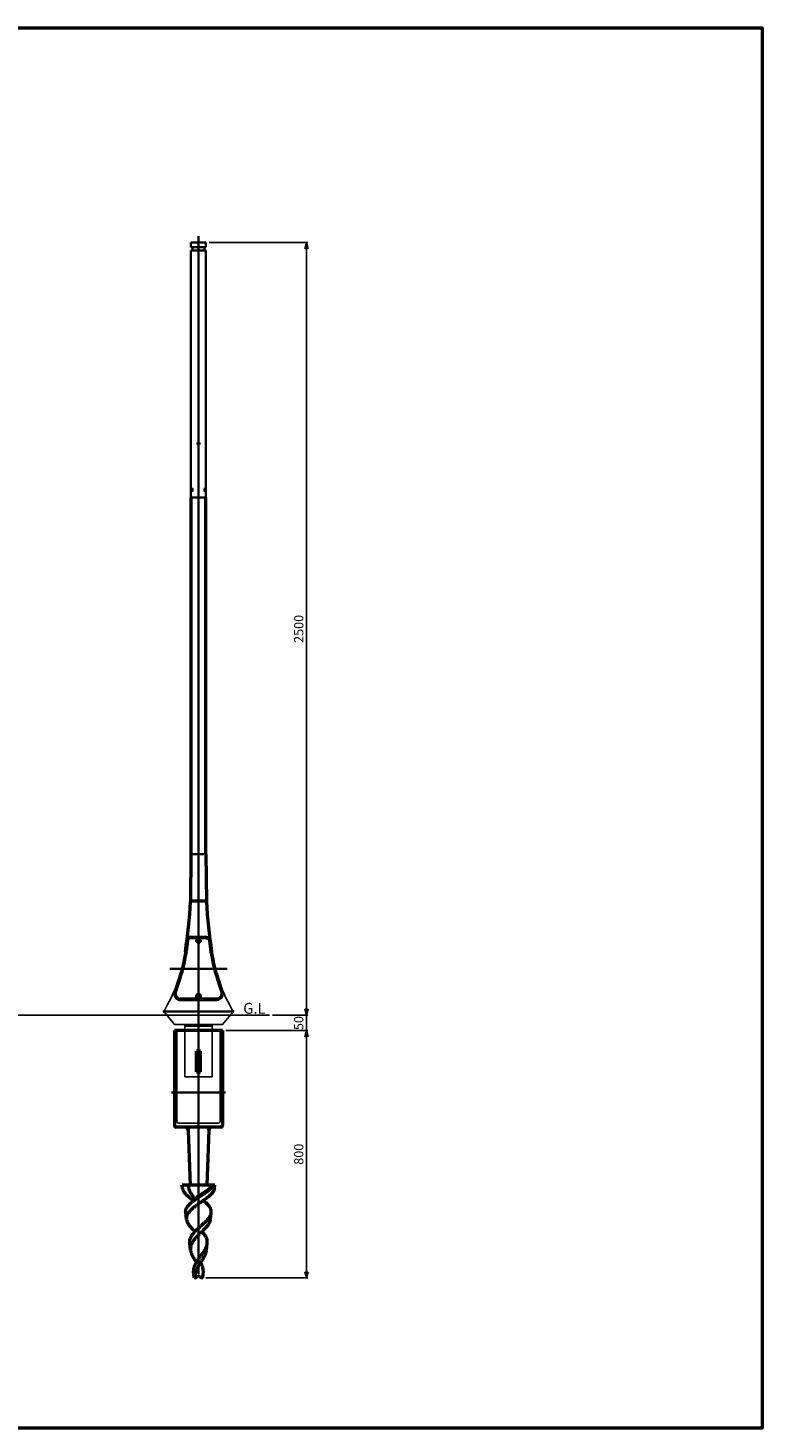
# Model space of a CAD drawing. Units: millimetres. Extents: x -6008 to 34384, y -5975 to -1231.
# Drawn here: x 1265 to 3641, y -5975 to -1444 of the extents above; entities that cross this region are included whole.
import ezdxf

# ---------------------------------------------------------------- set-up
doc = ezdxf.new("R2010")
doc.units = ezdxf.units.MM
doc.linetypes.add('AM_ISO02W050x2', pattern=[3.75, 3, -0.75])
doc.linetypes.add('AM_ISO08W050x2', pattern=[9, 6, -0.75, 1.5, -0.75])
for name, color, linetype, lineweight in [('AM_0', 7, 'Continuous', 50), ('AM_0N', 2, 'Continuous', 35), ('AM_3', 3, 'AM_ISO02W050x2', 25), ('AM_5', 134, 'Continuous', 25), ('AM_6', 2, 'Continuous', 35), ('AM_7', 2, 'AM_ISO08W050x2', 35)]:
    doc.layers.add(name, color=color, linetype=linetype, lineweight=lineweight)
doc.layers.add('VIEWPORT', color=8, linetype='Continuous', lineweight=0, plot=False)
doc.layers.add('外形', color=7, linetype='Continuous')
doc.styles.get("Standard").update_dxf_attribs({"font": 'ISOCP.SHX', "bigfont": 'EXTFONT.SHX'})
doc.dimstyles.new('Mystandard$0', dxfattribs={"dimtxt": 3, "dimasz": 2, "dimexe": 0.5, "dimexo": 1, "dimgap": 1, "dimtad": 3, "dimdsep": 46, "dimtxsty": 'STANDARD', "dimblk": 'OPEN30', "dimcen": 0, "dimclrd": 256, "dimclre": 256, "dimclrt": 2, "dimadec": 0, "dimazin": 2, "dimtp": 0.1, "dimtm": 0.1, "dimtfac": 0.71, "dimtmove": 0, "dimatfit": 3, "dimldrblk": 'OPEN30', "dimfxl": 1, "dimtolj": 1, "dimtzin": 0, "dimlwd": -1, "dimlwe": -1, "dimarcsym": 1})

# ---------------------------------------------------------------- blocks, each defined once
blk = doc.blocks.new('A$C618F7A41')
at = {"layer": 'AM_0N'}
for p, q in [((24.3, 825), (-24.3, 825)), ((-24.3, 825), (-24.3, 810)), ((24.3, 825), (24.3, 810)), ((24.3, 810), (-24.3, 810)), ((-24.3, 800), (-24.3, 0)), ((24.3, 800), (-24.3, 800)), ((-19, 800), (-19, 810)), ((19, 800), (19, 810)), ((24.3, 800), (24.3, 0)), ((-1.5, 175.9), (0, 176.7)), ((-1.5, 174.1), (-1.5, 175.9)), ((0, 173.3), (-1.5, 174.1)), ((0, 176.7), (1.5, 175.9)), ((1.5, 174.1), (0, 173.3)), ((1.5, 175.9), (1.5, 174.1)), ((-24.3, 0), (24.3, 0)), ((-21.7, 26.7), (-22.4, 25.9)), ((-22.4, 25.9), (-22.4, 24.1)), ((-22.4, 24.1), (-21.7, 23.3)), ((-21, 28), (-21.7, 28)), ((-20.9, 25.9), (-21.7, 26.7)), ((-21.7, 23.3), (-20.9, 24.1)), ((-21.7, 22), (-21, 22)), ((-20.9, 24.1), (-20.9, 25.9)), ((20.9, 25.9), (21.7, 26.7)), ((20.9, 24.1), (20.9, 25.9)), ((21.7, 23.3), (20.9, 24.1)), ((21, 28), (21.7, 28)), ((21.7, 22), (21, 22)), ((21.7, 26.7), (22.4, 25.9)), ((22.4, 24.1), (21.7, 23.3)), ((22.4, 25.9), (22.4, 24.1))]:
    blk.add_line(p, q, dxfattribs=at)
at = {"layer": 'AM_0N', "ltscale": 0.4}
for p, q in [((-16.5, 25), (-26.2, 25)), ((16.5, 25), (26.2, 25))]:
    blk.add_line(p, q, dxfattribs=at)
at = {"layer": 'AM_0N', "ltscale": 0.5}
for p, q in [((-21, 19), (-21, 31)), ((21, 19), (21, 31))]:
    blk.add_line(p, q, dxfattribs=at)
at = {"layer": 'AM_0N'}
for points in [[(-23.2, 25, -0.051099), (-23.1, 26.2, -0.064948), (-22.8, 27.1, -0.104203), (-22.2, 27.8, -0.174705), (-21.7, 28, -0.174705), (-21.2, 27.8, -0.104203), (-20.6, 27.1, -0.064948), (-20.3, 26.2, -0.051099), (-20.2, 25, -0.051099), (-20.3, 23.8, -0.064948), (-20.6, 22.9, -0.104203), (-21.2, 22.2, -0.174705), (-21.7, 22, -0.174705), (-22.2, 22.2, -0.104203), (-22.8, 22.9, -0.064948), (-23.1, 23.8, -0.051099)], [(23.2, 25, 0.051099), (23.1, 26.2, 0.064948), (22.8, 27.1, 0.104203), (22.2, 27.8, 0.174705), (21.7, 28, 0.174705), (21.2, 27.8, 0.104203), (20.6, 27.1, 0.064948), (20.3, 26.2, 0.051099), (20.2, 25, 0.051099), (20.3, 23.8, 0.064948), (20.6, 22.9, 0.104203), (21.2, 22.2, 0.174705), (21.7, 22, 0.174705), (22.2, 22.2, 0.104203), (22.8, 22.9, 0.064948), (23.1, 23.8, 0.051099)]]:
    blk.add_lwpolyline(points, format="xyb", close=True, dxfattribs=at)
for points in [[(-21, 28, -0.174705), (-20.5, 27.8, -0.104203), (-20, 27.1, -0.064948), (-19.7, 26.2, -0.051099), (-19.5, 25, -0.051099), (-19.7, 23.8, -0.064948), (-20, 22.9, -0.104203), (-20.5, 22.2, -0.174705), (-21, 22, -0.174705)], [(21, 28, 0.174705), (20.5, 27.8, 0.104203), (20, 27.1, 0.064948), (19.7, 26.2, 0.051099), (19.5, 25, 0.051099), (19.7, 23.8, 0.064948), (20, 22.9, 0.104203), (20.5, 22.2, 0.174705), (21, 22, 0.174705)]]:
    blk.add_lwpolyline(points, format="xyb", dxfattribs=at)
for radius in [3, 2.46]:
    blk.add_circle((0, 175), radius, dxfattribs=at)
at = {"layer": 'AM_7', "ltscale": 0.7}
blk.add_line((6, 175), (-6, 175), dxfattribs=at)
blk = doc.blocks.new('_Open30')
at = {"color": 0, "lineweight": -2}
for p, q in [((-1, 0.27), (0, 0)), ((0, 0), (-1, -0.27)), ((0, 0), (-1, 0))]:
    blk.add_line(p, q, dxfattribs=at)
blk = doc.blocks.new('*D30')
at = {"layer": 'AM_5', "transparency": 16777216}
for p, q in [((1851.4, -2138.8), (2171.5, -2138.8)), ((2166.5, -2158.8), (2166.5, -4618.8)), ((2056.5, -4638.8), (2171.5, -4638.8))]:
    blk.add_line(p, q, dxfattribs=at)
at = {"layer": 'Defpoints', "color": 0, "transparency": 16777216}
for p in [(1841.4, -2138.8), (2046.5, -4638.8), (2166.5, -4638.8)]:
    blk.add_point(p, dxfattribs=at)
at = {"layer": 'AM_5', "transparency": 16777216, "xscale": 20, "yscale": 20, "zscale": 20}
for p, rotation in [((2166.5, -2138.8), 90), ((2166.5, -4638.8), 270)]:
    blk.add_blockref('_Open30', p, dxfattribs=dict(at, rotation=rotation))
at = {"layer": 'AM_5', "color": 2, "transparency": 16777216, "insert": (2141.5, -3388.8), "char_height": 30, "attachment_point": 5, "rotation": 90}
blk.add_mtext('\\A1;2500', dxfattribs=at)
blk = doc.blocks.new('*D31')
at = {"layer": 'AM_5', "transparency": 16777216}
for p, q in [((2166.5, -4618.8), (2166.5, -4598.8)), ((2056.5, -4638.8), (2171.5, -4638.8)), ((2166.5, -4638.8), (2166.5, -4688.8)), ((1905.1, -4688.8), (2171.5, -4688.8)), ((2166.5, -4708.8), (2166.5, -4728.8))]:
    blk.add_line(p, q, dxfattribs=at)
at = {"layer": 'Defpoints', "color": 0, "transparency": 16777216}
for p in [(2046.5, -4638.8), (1895.1, -4688.8), (2166.5, -4688.8)]:
    blk.add_point(p, dxfattribs=at)
at = {"layer": 'AM_5', "transparency": 16777216, "xscale": 20, "yscale": 20, "zscale": 20}
for p, rotation in [((2166.5, -4638.8), 270), ((2166.5, -4688.8), 90)]:
    blk.add_blockref('_Open30', p, dxfattribs=dict(at, rotation=rotation))
at = {"layer": 'AM_5', "color": 2, "transparency": 16777216, "insert": (2141.5, -4664.3), "char_height": 30, "attachment_point": 5, "rotation": 90}
blk.add_mtext('\\A1;50', dxfattribs=at)
blk = doc.blocks.new('*D62')
at = {"layer": 'AM_5', "transparency": 16777216}
for p, q in [((1905.1, -4688.8), (2171.5, -4688.8)), ((2166.5, -4708.8), (2166.5, -5468.8)), ((1840.9, -5488.8), (2171.5, -5488.8))]:
    blk.add_line(p, q, dxfattribs=at)
at = {"layer": 'Defpoints', "color": 0, "transparency": 16777216}
for p in [(1895.1, -4688.8), (1830.9, -5488.8), (2166.5, -5488.8)]:
    blk.add_point(p, dxfattribs=at)
at = {"layer": 'AM_5', "transparency": 16777216, "xscale": 20, "yscale": 20, "zscale": 20}
for p, rotation in [((2166.5, -4688.8), 90), ((2166.5, -5488.8), 270)]:
    blk.add_blockref('_Open30', p, dxfattribs=dict(at, rotation=rotation))
at = {"layer": 'AM_5', "color": 2, "transparency": 16777216, "insert": (2141.5, -5088.8), "char_height": 30, "attachment_point": 5, "rotation": 90}
blk.add_mtext('\\A1;800', dxfattribs=at)
blk = doc.blocks.new('A$C26C46C93')
at = {"layer": 'AM_0'}
for p, q in [((-78, -50), (-78, -282.5)), ((78, -50), (-78, -50)), ((78, -50), (78, -282.5)), ((-6.7, -183.8), (-6.7, -116.5)), ((-6.6, -116.6), (-6.7, -116.5)), ((-6.6, -116.6), (-6.6, -183.6)), ((6.4, -116.6), (-6.6, -116.6)), ((6.4, -116.6), (6.5, -116.5)), ((6.4, -183.6), (6.4, -116.6)), ((6.5, -183.8), (6.5, -116.5)), ((-6.6, -183.6), (-6.7, -183.8)), ((-6.6, -183.6), (6.4, -183.6)), ((6.4, -183.6), (6.5, -183.8)), ((-78, -282.5), (-78, -357.5)), ((78, -282.5), (78, -357.5)), ((73, -362.5), (-73, -362.5)), ((-34.3, -362.5), (-33.9, -372.1)), ((-33.9, -372.1), (-34.3, -362.5)), ((-33.9, -372.1), (-26.8, -550)), ((33.9, -372.1), (26.8, -550)), ((34.3, -362.5), (33.9, -372.1)), ((33.9, -372.1), (34.3, -362.5)), ((-26.2, -550), (-53, -550)), ((-51.6, -560.7), (-53, -550)), ((-26.8, -550), (-53, -550)), ((-25.5, -550), (-51.5, -550)), ((26.8, -550), (-26.8, -550)), ((25.5, -550), (-25.5, -550)), ((2.8, -550), (-11.8, -550)), ((51.5, -550), (25.5, -550)), ((53, -550), (26.3, -550)), ((53, -550), (26.8, -550)), ((51.6, -560.7), (53, -550)), ((-15.6, -600.1), (-15.5, -600)), ((-15.4, -599.9), (-15.5, -599.9)), ((-15.5, -599.9), (-15.5, -599.9)), ((-15.5, -599.9), (-15.5, -599.9)), ((-15.5, -599.9), (-15.5, -599.9)), ((-15.5, -599.9), (-15.5, -599.9)), ((-15.5, -599.9), (-15.5, -600)), ((-15.5, -600), (-15.5, -600)), ((-15.5, -600), (-15.5, -600)), ((-15.4, -599.7), (-15.4, -599.7)), ((-15.4, -599.7), (-15.4, -599.7)), ((-15.4, -599.7), (-15.4, -599.8)), ((-15.4, -599.8), (-15.4, -599.8)), ((-15.4, -599.8), (-15.4, -599.8)), ((-15.4, -599.8), (-15.4, -599.8)), ((-15.4, -599.8), (-15.4, -599.8)), ((-15.4, -599.8), (-15.4, -599.8)), ((-15.4, -599.8), (-15.4, -599.8)), ((-15.4, -599.8), (-15.4, -599.9)), ((15.5, -600.1), (15.5, -600)), ((15.5, -600), (15.5, -600)), ((15.5, -600), (15.5, -600)), ((15.6, -600.1), (15.5, -600)), ((15.5, -600.1), (15.5, -600.1)), ((15.5, -600.1), (15.5, -600.1)), ((15.5, -600.1), (15.5, -600.1)), ((15.5, -600.1), (15.5, -600.1)), ((-38.5, -660.9), (-41.3, -639.1)), ((38.5, -660.9), (41.3, -639.1)), ((-25.4, -761.1), (-28.3, -738.9)), ((25.4, -761.1), (28.3, -738.9)), ((-13.8, -850), (-15.2, -838.8)), ((-8.2, -850), (-13.8, -850)), ((-8.2, -850), (-3.5, -845.3)), ((3.5, -845.3), (8.2, -850)), ((13.8, -850), (8.2, -850)), ((13.8, -850), (15.2, -838.8))]:
    blk.add_line(p, q, dxfattribs=at)
for points in [[(-15.5, -600), (-15.5, -600), (-15.5, -600)], [(15.5, -600), (15.5, -600), (15.5, -600)]]:
    blk.add_lwpolyline(points, dxfattribs=at)
for centre, radius, start, end in [((-73, -357.5), 5, 180, 270), ((73, -357.5), 5, 270, 0), ((-43.9, -372.5), 10, 2.2906, 90), ((43.9, -372.5), 10, 90, 177.7094), ((-25.7, -597.2), 10.6, 346.2749, 346.4467), ((-25.5, -597.3), 10.4, 345.8898, 346.2755), ((0, -848.8), 5, 45, 135)]:
    blk.add_arc(centre, radius, start, end, dxfattribs=at)
for centre, start_param, end_param in [((-0.1, -110.1), -1.660286, -1.481307), ((-0.1, -190.2), 1.481307, 1.660286)]:
    blk.add_ellipse(centre, major_axis=(74, 0), ratio=0.087489, start_param=start_param, end_param=end_param, dxfattribs=at)
for points, knots in [([(-51.6, -560.7), (-51.5, -561.5), (-51.2, -563.1), (-50.4, -565.5), (-49.4, -567.9), (-48.1, -570.3), (-46.6, -572.8), (-44.7, -575.2), (-42.7, -577.6), (-39.5, -581), (-35.1, -585.1), (-30.1, -589.2), (-25.9, -592.4), (-21.4, -595.8), (-17.9, -598.3), (-15.5, -600)], [0, 0, 0, 0, 0.044192, 0.089816, 0.137376, 0.187274, 0.239816, 0.295211, 0.353581, 0.414965, 0.546576, 0.689159, 0.764068, 0.841045, 1, 1, 1, 1]), ([(-32.3, -550), (-32.5, -551.5), (-32.6, -553.4), (-32.5, -556.2), (-32, -559.1), (-31, -563.2), (-29.4, -567.3), (-27.3, -571.5), (-25.5, -574.7), (-23.5, -578), (-21.7, -580.8), (-20.3, -583.1), (-19.3, -584.7), (-18.3, -586.3), (-17.4, -587.9), (-16.7, -589.5), (-15.9, -591.5), (-15.3, -593.6), (-15.1, -595.6), (-15, -597.1), (-15.2, -598.4), (-15.3, -599.3), (-15.4, -599.7)], [0, 0, 0, 0, 0.052306, 0.105659, 0.16071, 0.218049, 0.341572, 0.408481, 0.478885, 0.552285, 0.627282, 0.664572, 0.701138, 0.736575, 0.770585, 0.803188, 0.834522, 0.894253, 0.922953, 0.950502, 0.976509, 1, 1, 1, 1]), ([(-15.5, -600), (-15.2, -599.6), (-14.6, -598.7), (-13.5, -597.3), (-12.1, -595.8), (-10.6, -594.2), (-8.9, -592.6), (-6.4, -590.5), (-3, -587.7), (1.3, -584.5), (5.9, -581.3), (10.6, -578.1), (15.3, -574.9), (20, -571.7), (24.6, -568.6), (29, -565.6), (33.2, -562.5), (37.2, -559.5), (40.8, -556.6), (44.1, -553.6), (46.1, -551.6), (47.1, -550.6)], [0, 0, 0, 0, 0.019109, 0.041719, 0.06697, 0.094371, 0.123519, 0.154107, 0.218656, 0.286559, 0.356667, 0.427917, 0.499403, 0.570303, 0.639896, 0.707528, 0.772627, 0.834753, 0.893523, 0.948647, 1, 1, 1, 1]), ([(-15.5, -600), (-12.5, -597.8), (-6.4, -593.5), (3, -587.2), (11, -582), (17.3, -577.9), (23.3, -573.8), (29, -569.8), (34.4, -565.7), (38.2, -562.6), (41.5, -559.6), (44.6, -556.7), (47.3, -553.7), (48.9, -551.7), (49.6, -550.6)], [0, 0, 0, 0, 0.13485, 0.27399, 0.413598, 0.482369, 0.54983, 0.679115, 0.740188, 0.79846, 0.853692, 0.905719, 0.954475, 1, 1, 1, 1]), ([(51.6, -560.7), (51.5, -561.5), (51.2, -563.1), (50.4, -565.5), (49.4, -567.9), (48.1, -570.3), (46.5, -572.8), (44.7, -575.2), (42.7, -577.6), (39.5, -581), (35, -585.1), (30.1, -589.2), (25.9, -592.4), (21.3, -595.8), (17.8, -598.3), (15.5, -600)], [0, 0, 0, 0, 0.044189, 0.08981, 0.137367, 0.187264, 0.239805, 0.2952, 0.35357, 0.414956, 0.546571, 0.689157, 0.764068, 0.841046, 1, 1, 1, 1]), ([(-41.3, -639.1), (-41.5, -638.3), (-41.6, -636.6), (-41.5, -634.1), (-41.2, -631.5), (-40.6, -629), (-39.7, -626.6), (-38.2, -623.2), (-35.6, -619), (-31.7, -614.2), (-27, -609.4), (-21.5, -604.7), (-17.6, -601.6), (-15.6, -600.1)], [0, 0, 0, 0, 0.051771, 0.103145, 0.154691, 0.206976, 0.260518, 0.315754, 0.432572, 0.559371, 0.696671, 0.843972, 1, 1, 1, 1]), ([(15.5, -600), (12, -602.4), (5.1, -607.2), (-3.5, -613.3), (-10.2, -618.2), (-14.9, -621.9), (-19.4, -625.7), (-23.6, -629.5), (-27.3, -633.3), (-30.6, -637.1), (-33.4, -641), (-35.7, -644.9), (-37.3, -648.8), (-38.4, -652.9), (-38.8, -656.9), (-38.7, -659.6), (-38.5, -660.9)], [0, 0, 0, 0, 0.148374, 0.297239, 0.370211, 0.441379, 0.510186, 0.576161, 0.638947, 0.698342, 0.754328, 0.807127, 0.857222, 0.905376, 0.95259, 1, 1, 1, 1]), ([(41.3, -639.1), (41.5, -638.3), (41.6, -636.6), (41.5, -634.1), (41.2, -631.5), (40.6, -629), (39.7, -626.6), (38.2, -623.2), (35.6, -619), (31.7, -614.2), (27, -609.4), (21.5, -604.7), (17.6, -601.6), (15.6, -600.1)], [0, 0, 0, 0, 0.051772, 0.103146, 0.154693, 0.206979, 0.260521, 0.315757, 0.432575, 0.559374, 0.696673, 0.843973, 1, 1, 1, 1]), ([(-38.5, -660.9), (-38.3, -662.5), (-37.6, -665.8), (-35.7, -670.6), (-33, -675.4), (-29.7, -680.2), (-25.7, -685.1), (-21.3, -690), (-16.4, -695), (-13, -698.3), (-11.3, -700)], [0, 0, 0, 0, 0.099746, 0.205236, 0.318263, 0.439691, 0.569542, 0.707116, 0.851161, 1, 1, 1, 1]), ([(-11.3, -700), (-10, -698.6), (-7.3, -695.9), (-1.8, -690.6), (4, -685.4), (9.9, -680.2), (14.2, -676.3), (18.4, -672.5), (22.4, -668.7), (26.2, -664.9), (29.6, -661.2), (32.7, -657.5), (35.4, -653.8), (37.6, -650.1), (39.4, -646.4), (40.7, -642.8), (41.2, -640.3), (41.3, -639.1)], [0, 0, 0, 0, 0.069074, 0.139722, 0.283495, 0.355397, 0.426473, 0.49612, 0.563778, 0.628959, 0.691262, 0.750399, 0.806233, 0.85878, 0.908266, 0.955125, 1, 1, 1, 1]), ([(38.5, -660.9), (38.3, -662.5), (37.6, -665.8), (35.7, -670.6), (33, -675.4), (29.7, -680.2), (25.7, -685.1), (21.3, -690), (16.4, -695), (13, -698.3), (11.3, -700)], [0, 0, 0, 0, 0.099746, 0.205236, 0.318263, 0.439691, 0.569542, 0.707116, 0.851161, 1, 1, 1, 1]), ([(-28.3, -738.9), (-28.5, -737.3), (-28.7, -733.9), (-28.3, -728.9), (-27, -723.9), (-25.1, -719), (-22.5, -714.1), (-19.3, -709.3), (-15.5, -704.6), (-12.7, -701.5), (-11.3, -700)], [0, 0, 0, 0, 0.114749, 0.228598, 0.344034, 0.463288, 0.58797, 0.718981, 0.856478, 1, 1, 1, 1]), ([(11.3, -700), (8.8, -702.4), (3.8, -707.2), (-3.5, -714.5), (-9.2, -720.7), (-13.4, -725.7), (-16.3, -729.5), (-18.8, -733.4), (-20.9, -737.2), (-22.7, -741.1), (-24.1, -745), (-25.1, -749), (-25.7, -753), (-25.8, -757.1), (-25.6, -759.7), (-25.4, -761.1)], [0, 0, 0, 0, 0.140331, 0.280512, 0.416869, 0.482673, 0.546535, 0.608318, 0.668019, 0.725779, 0.781889, 0.836786, 0.891021, 0.945216, 1, 1, 1, 1]), ([(28.3, -738.9), (28.5, -737.3), (28.7, -733.9), (28.3, -728.9), (27, -723.9), (25.1, -719), (22.5, -714.1), (19.3, -709.3), (15.5, -704.6), (12.7, -701.5), (11.3, -700)], [0, 0, 0, 0, 0.114749, 0.228598, 0.344034, 0.463288, 0.58797, 0.718981, 0.856478, 1, 1, 1, 1]), ([(-25.4, -761.1), (-25.2, -762.7), (-24.6, -765.9), (-23.1, -770.6), (-21.2, -775.4), (-18.9, -780.3), (-16.2, -785.1), (-13.3, -790.1), (-10.2, -795), (-8, -798.3), (-7, -800)], [0, 0, 0, 0, 0.110342, 0.224497, 0.343198, 0.466712, 0.59485, 0.727049, 0.86245, 1, 1, 1, 1]), ([(-7, -800), (-5.4, -797.3), (-3, -793.2), (0.6, -788), (3.4, -784), (6.2, -780.1), (10, -775), (13.7, -769.9), (17.1, -764.8), (19.5, -761), (21.7, -757.3), (24.3, -752.4), (26.3, -747.5), (27.7, -742.6), (28.1, -740.2), (28.3, -738.9)], [0, 0, 0, 0, 0.132396, 0.199849, 0.267747, 0.335737, 0.403438, 0.536433, 0.601008, 0.663891, 0.724863, 0.783781, 0.895384, 0.948421, 1, 1, 1, 1]), ([(25.4, -761.1), (25.2, -762.7), (24.6, -765.9), (23.1, -770.6), (21.2, -775.4), (18.9, -780.3), (16.2, -785.1), (13.3, -790.1), (10.2, -795), (8, -798.3), (7, -800)], [0, 0, 0, 0, 0.110342, 0.224497, 0.343198, 0.466712, 0.59485, 0.727049, 0.86245, 1, 1, 1, 1]), ([(-15.2, -838.8), (-15.4, -837.1), (-15.7, -833.8), (-15.8, -828.9), (-15.4, -823.9), (-14.5, -819), (-13.3, -814.2), (-10.9, -807.7), (-8.7, -803.1), (-7, -800)], [0, 0, 0, 0, 0.124072, 0.246641, 0.368599, 0.49094, 0.614621, 0.740422, 1, 1, 1, 1]), ([(7, -800), (4.4, -804), (0.6, -810), (-4, -818.2), (-7, -824.4), (-9.5, -830.7), (-11.3, -837.1), (-12.5, -843.5), (-12.8, -847.8), (-12.9, -850)], [0, 0, 0, 0, 0.261208, 0.390057, 0.516466, 0.640124, 0.761317, 0.880879, 1, 1, 1, 1]), ([(15.2, -838.8), (15.4, -837.1), (15.7, -833.8), (15.8, -828.9), (15.4, -823.9), (14.5, -819), (13.3, -814.2), (10.9, -807.7), (8.7, -803.1), (7, -800)], [0, 0, 0, 0, 0.124072, 0.246641, 0.368599, 0.49094, 0.614621, 0.740422, 1, 1, 1, 1]), ([(12.9, -850), (13.4, -848.1), (14.3, -844.4), (15, -840.7), (15.2, -838.8)], [0, 0, 0, 0, 0.505625, 1, 1, 1, 1])]:
    blk.add_open_spline(points, degree=3, knots=knots, dxfattribs=at)
at = {"layer": 'AM_3', "ltscale": 0.7}
for p, q in [((-70, -344), (-70, -50)), ((70, -344), (70, -50)), ((-70, -230), (-76.5, -230)), ((-70, -270), (-76.5, -270)), ((78, -230), (70, -230)), ((78, -270), (70, -270)), ((-65, -349), (65, -349))]:
    blk.add_line(p, q, dxfattribs=at)
for centre, start, end in [((-65, -344), 180, 270), ((65, -344), 270, 360)]:
    blk.add_arc(centre, 5, start, end, dxfattribs=at)
at = {"layer": 'AM_7', "ltscale": 1.5}
blk.add_line((87.2, -250), (-87.2, -250), dxfattribs=at)
at = {"layer": '外形'}
blk.add_line((68, -50), (74, -50), dxfattribs=at)

msp = doc.modelspace()

# ---------------------------------------------------------------- linework, layer by layer
at = {"ltscale": 0.7}
for p, q in [((393.863, -4638.839), (2046.459, -4638.839)), ((1861.673, -4668.839), (1772.573, -4668.839)), ((1772.573, -4668.839), (1772.573, -4688.839)), ((1772.573, -4674.839), (1861.673, -4674.839)), ((1861.673, -4688.839), (1861.673, -4668.839))]:
    msp.add_line(p, q, dxfattribs=at)
for points in [[(1842.973, -4271.239), (1791.273, -4271.239)], [(1706.574, -4624.044), (1717.291, -4604.478), (1727.331, -4584.888), (1732.095, -4574.956), (1736.685, -4564.864), (1741.102, -4554.56), (1745.343, -4543.993), (1749.407, -4533.112), (1753.293, -4521.865), (1756.999, -4510.201), (1760.525, -4498.069), (1763.869, -4485.416), (1767.03, -4472.192), (1770.006, -4458.346), (1772.796, -4443.825), (1774.556, -4433.32)], [(1927.671, -4624.044), (1916.954, -4604.478), (1906.914, -4584.888), (1902.15, -4574.956), (1897.56, -4564.864), (1893.143, -4554.56), (1888.903, -4543.993), (1884.838, -4533.112), (1880.952, -4521.865), (1877.246, -4510.201), (1873.72, -4498.069), (1870.376, -4485.416), (1867.215, -4472.192), (1864.239, -4458.346), (1861.449, -4443.825), (1859.689, -4433.32)], [(1927.167, -4629.673), (1894.848, -4668.839), (1739.397, -4668.839), (1706.998, -4629.576)]]:
    msp.add_lwpolyline(points)
for centre, radius in [((1817.123, -4398.404), 8), ((1817.123, -4398.404), 6.25), ((1817.123, -4576.973), 8), ((1817.123, -4576.973), 6.25)]:
    msp.add_circle(centre, radius, dxfattribs=at)
for centre in [(1817.123, -4398.404), (1817.123, -4576.973)]:
    msp.add_ellipse(centre, major_axis=(-5, 0), ratio=0.99246453, dxfattribs=at)
at = {"layer": 'AM_0', "ltscale": 0.7}
for p, q in [((1792.823, -2963.862), (1792.823, -4118.262)), ((1841.423, -4118.262), (1841.423, -2963.862)), ((1792.825, -4118.239), (1791.325, -4268.262)), ((1841.425, -4118.239), (1842.925, -4268.262)), ((1791.325, -4268.262), (1842.925, -4268.262)), ((1793.595, -4271.239), (1793.625, -4268.262)), ((1840.625, -4268.262), (1840.655, -4271.239)), ((1791.09, -4386.851), (1843.155, -4386.851)), ((1843.155, -4388.011), (1791.09, -4388.011)), ((1876.071, -4586.973), (1758.174, -4586.973)), ((1758.174, -4588.134), (1876.071, -4588.134))]:
    msp.add_line(p, q, dxfattribs=at)
msp.add_lwpolyline([(-1179.971, -1444.338), (3640.941, -1444.338), (3640.941, -5974.687), (-1179.971, -5974.687)], close=True, dxfattribs=at)
for points in [[(1791.09, -4386.851, 0.38162441), (1780, -4396.758, -0.0037246), (1775.613, -4433.15), (1773.859, -4443.619), (1771.074, -4458.114), (1768.103, -4471.935), (1764.949, -4485.133), (1761.612, -4497.759), (1758.094, -4509.864), (1754.391, -4521.515), (1740.852, -4564.52, 0.50665114), (1758.174, -4588.134, 0.50665114)], [(1791.09, -4388.011, 0.38162441), (1781.153, -4396.888, -0.00372687), (1776.761, -4433.32), (1775.001, -4443.825), (1772.211, -4458.346), (1769.235, -4472.192), (1766.074, -4485.416), (1762.73, -4498.069), (1759.204, -4510.201), (1755.498, -4521.865), (1741.959, -4564.868, 0.50665114), (1758.174, -4586.973)], [(1843.155, -4386.851, -0.38162441), (1854.245, -4396.758, 0.0037246), (1858.632, -4433.15), (1860.386, -4443.619), (1863.171, -4458.114), (1866.142, -4471.935), (1869.296, -4485.133), (1872.633, -4497.759), (1876.151, -4509.864), (1879.854, -4521.515), (1893.393, -4564.52, -0.50665114), (1876.071, -4588.134, -0.50665114)], [(1843.155, -4388.011, -0.38162441), (1853.092, -4396.888, 0.00372687), (1857.484, -4433.32), (1859.244, -4443.825), (1862.034, -4458.346), (1865.01, -4472.192), (1868.171, -4485.416), (1871.515, -4498.069), (1875.041, -4510.201), (1878.747, -4521.865), (1892.287, -4564.868, -0.50665114), (1876.071, -4586.973)]]:
    msp.add_lwpolyline(points, format="xyb", dxfattribs=at)
for centre, radius, start, end in [((158.925, -4184.783), 1634.636, 351.254601, 356.968228), ((3475.32, -4184.783), 1634.636, 183.031772, 188.745399), ((1711.176, -4626.472), 5.205, 152.190335, 216.615334), ((1923.06, -4626.479), 5.214, 324.501673, 27.83266)]:
    msp.add_arc(centre, radius, start, end, dxfattribs=at)
at = {"layer": 'AM_0N', "ltscale": 0.7}
msp.add_line((1710.625, -4626.599), (1923.62, -4626.599), dxfattribs=at)
at = {"layer": 'AM_3', "ltscale": 0.7}
for p, q in [((1772.573, -4688.839), (1772.573, -4838.839)), ((1861.673, -4688.839), (1861.673, -4838.839)), ((1772.573, -4838.839), (1861.673, -4838.839))]:
    msp.add_line(p, q, dxfattribs=at)
at = {"layer": 'AM_7'}
for p, q in [((1817.123, -5475.637), (1817.123, -2117.433)), ((1799.064, -4118.262), (1835.186, -4118.262)), ((1806.329, -4398.404), (1827.917, -4398.404)), ((1724.33, -4488.839), (1909.915, -4488.839)), ((1806.329, -4576.973), (1827.917, -4576.973))]:
    msp.add_line(p, q, dxfattribs=at)
at = {"layer": 'VIEWPORT', "ltscale": 0.7}
msp.add_line((1840.623, -4268.239), (1793.623, -4268.239), dxfattribs=at)

# ---------------------------------------------------------------- block references
at = {"layer": 'AM_0', "ltscale": 0.7}
for name, p in [('A$C618F7A41', (1817.126, -2963.839)), ('A$C26C46C93', (1817.123, -4638.839))]:
    msp.add_blockref(name, p, dxfattribs=at)

# ---------------------------------------------------------------- texts
at = {"layer": 'AM_6', "ltscale": 0.7, "insert": (1962.072, -4599.188), "char_height": 35, "attachment_point": 1}
msp.add_mtext_dynamic_manual_height_columns('G.L', width=135.79011, gutter_width=262.5, heights=[0], dxfattribs=at)

# ---------------------------------------------------------------- dimensions: what is measured, and where the dimension line sits
at = {"layer": 'AM_5'}
for base, p1, p2, picture, middle in [((2166.459, -4638.839), (1841.426, -2138.839), (2046.459, -4638.839), '*D30', (2141.456, -3388.839)), ((2166.459, -5488.839), (1895.123, -4688.839), (1830.873, -5488.839), '*D62', (2141.459, -5088.839))]:
    dim = msp.add_linear_dim(base=base, p1=p1, p2=p2, angle=90, dimstyle='Mystandard$0', override={"dimscale": 10}, dxfattribs=at)
    dim.commit()
    dim.dimension.update_dxf_attribs({"geometry": picture, "text_midpoint": middle})
dim = msp.add_linear_dim(base=(2166.459, -4688.839), p1=(2046.459, -4638.839), p2=(1895.123, -4688.839), angle=90, dimstyle='Mystandard$0', override={"dimscale": 10, "dimtmove": 2}, dxfattribs=at)
dim.commit()
dim.dimension.update_dxf_attribs({"geometry": '*D31', "text_midpoint": (2141.459, -4664.261), "dimtype": 160})

doc.saveas('drawing.dxf')
